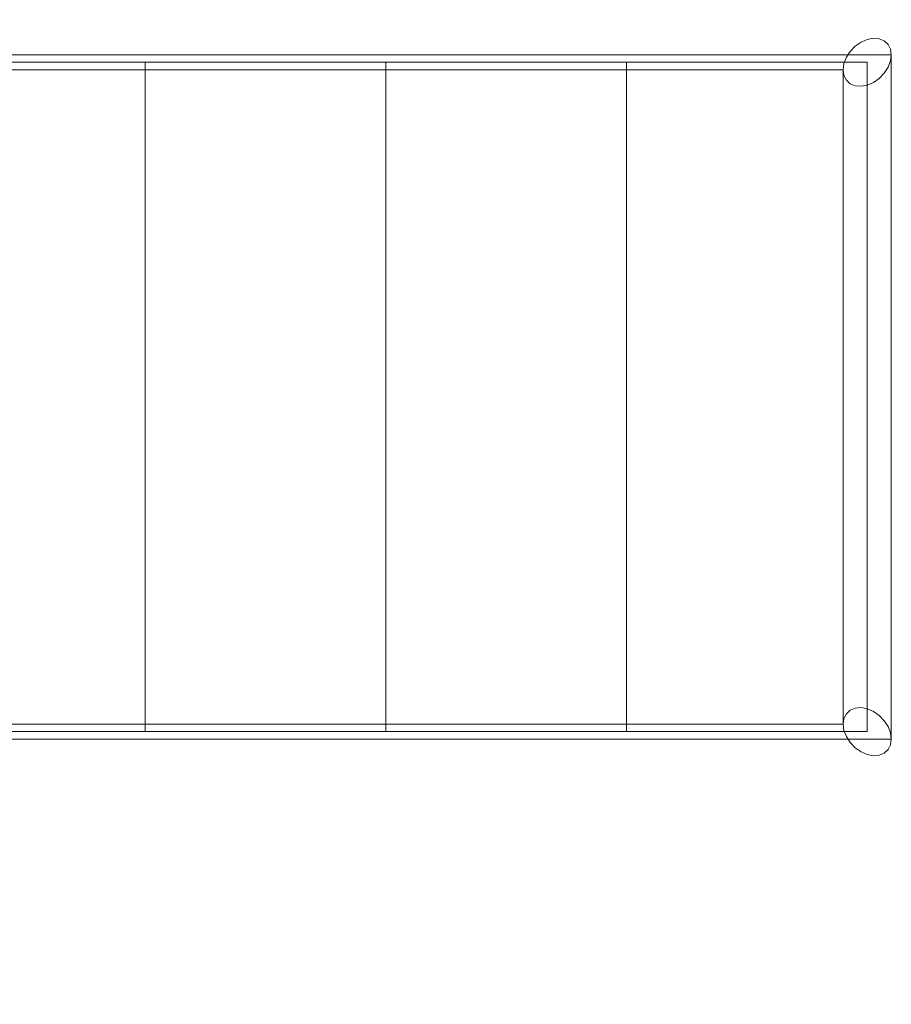
# Model space of a CAD drawing. Units: inches. Extents: x -31.5 to 31.4, y -43.3 to 43.3.
# Drawn here: x -7.1 to 0, y 28.1 to 36.2 of the extents above; entities that cross this region are included whole.
import ezdxf

# ---------------------------------------------------------------- set-up
doc = ezdxf.new("R2010")
doc.units = ezdxf.units.IN
doc.header["$MEASUREMENT"] = 0
doc.layers.add('SEAT-CUSHIONFABRIC', color=5, linetype='Continuous', lineweight=9)
doc.layers.add('SEAT-SEATFABRIC', color=5, linetype='Continuous', lineweight=9)

msp = doc.modelspace()

# ---------------------------------------------------------------- linework, layer by layer
at = {"layer": 'SEAT-CUSHIONFABRIC'}
for points, invisible_edges in [([(-24.009, 35.9616, 32.9433), (-0.0067, 35.9616, 32.9433), (-0.0264, 36.0006, 32.91), (-23.9894, 36.0006, 32.91)], 5), ([(-23.9894, 36.0006, 32.91), (-0.0264, 36.0006, 32.91), (-0.0577, 36.0297, 32.8676), (-23.9581, 36.0297, 32.8676)], 5), ([(-23.9581, 36.0297, 32.8676), (-0.0577, 36.0297, 32.8676), (-0.0984, 36.0469, 32.8192), (-23.9173, 36.0469, 32.8192)], 5), ([(-0.0984, 36.0469, 32.8192), (-0.1459, 36.0509, 32.7679), (-23.8698, 36.0509, 32.7679), (-23.9173, 36.0469, 32.8192)], 10), ([(-23.8189, 36.0416, 32.7174), (-23.8698, 36.0509, 32.7679), (-0.1459, 36.0509, 32.7679), (-0.1969, 36.0416, 32.7174)], 10), ([(-0.1969, 36.0416, 32.7174), (-0.2478, 36.0194, 32.671), (-23.7679, 36.0194, 32.671), (-23.8189, 36.0416, 32.7174)], 10), ([(-0.2478, 36.0194, 32.671), (-0.2953, 35.9861, 32.632), (-23.7205, 35.9861, 32.632), (-23.7679, 36.0194, 32.671)], 10), ([(-0.2478, 36.0194, 32.671), (-0.2478, 30.5762, 15.9185), (-0.2953, 35.9861, 32.632)], 3), ([(-0.1969, 30.5669, 15.868), (-0.2478, 36.0194, 32.671), (-0.1969, 36.0416, 32.7174)], 13), ([(-0.1969, 30.5669, 15.868), (-0.2478, 30.5762, 15.9185), (-0.2478, 36.0194, 32.671)], 14), ([(-0.1459, 30.5447, 15.8216), (-0.1969, 36.0416, 32.7174), (-0.1459, 36.0509, 32.7679)], 13), ([(-0.1459, 30.5447, 15.8216), (-0.1969, 30.5669, 15.868), (-0.1969, 36.0416, 32.7174)], 14), ([(-0.1459, 36.0509, 32.7679), (-0.0984, 30.5114, 15.7825), (-0.1459, 30.5447, 15.8216)], 13), ([(-0.0984, 30.5114, 15.7825), (-0.1459, 36.0509, 32.7679), (-0.0984, 36.0469, 32.8192)], 13), ([(-0.0984, 36.0469, 32.8192), (-0.0577, 30.469, 15.7534), (-0.0984, 30.5114, 15.7825)], 13), ([(-0.0577, 30.469, 15.7534), (-0.0984, 36.0469, 32.8192), (-0.0577, 36.0297, 32.8676)], 13), ([(-0.0264, 30.4206, 15.7363), (-0.0577, 30.469, 15.7534), (-0.0577, 36.0297, 32.8676)], 14), ([(-0.0264, 30.4206, 15.7363), (-0.0577, 36.0297, 32.8676), (-0.0264, 36.0006, 32.91)], 13), ([(-0.0264, 30.4206, 15.7363), (-0.0264, 36.0006, 32.91), (-0.0067, 30.3693, 15.7322)], 3), ([(-0.0067, 30.3693, 15.7322), (-0.0264, 36.0006, 32.91), (-0.0067, 35.9616, 32.9433)], 13), ([(0, 35.9152, 32.9655), (-0.0067, 35.9616, 32.9433), (-24.009, 35.9616, 32.9433), (-24.0157, 35.9152, 32.9655)], 2), ([(-0.2953, 35.9861, 32.632), (-0.336, 35.9437, 32.6029), (-23.6797, 35.9437, 32.6029), (-23.7205, 35.9861, 32.632)], 10), ([(-0.336, 35.9437, 32.6029), (-0.3673, 35.8953, 32.5857), (-23.6484, 35.8953, 32.5857), (-23.6797, 35.9437, 32.6029)], 10), ([(-0.3673, 35.8953, 32.5857), (-0.336, 35.9437, 32.6029), (-0.336, 30.555, 16.0182)], 14), ([(-0.2953, 35.9861, 32.632), (-0.2953, 30.5722, 15.9698), (-0.336, 35.9437, 32.6029)], 3), ([(-0.2953, 30.5722, 15.9698), (-0.336, 30.555, 16.0182), (-0.336, 35.9437, 32.6029)], 14), ([(-0.2478, 30.5762, 15.9185), (-0.2953, 30.5722, 15.9698), (-0.2953, 35.9861, 32.632)], 14), ([(-0.0067, 35.9616, 32.9433), (0, 30.3188, 15.7416), (-0.0067, 30.3693, 15.7322)], 13), ([(0, 30.3188, 15.7416), (-0.0067, 35.9616, 32.9433), (0, 35.9152, 32.9655)], 1), ([(-0.0067, 35.8647, 32.9748), (0, 35.9152, 32.9655), (-24.0157, 35.9152, 32.9655), (-24.009, 35.8647, 32.9748)], 8), ([(-0.0264, 35.8134, 32.9708), (-0.0067, 35.8647, 32.9748), (-24.009, 35.8647, 32.9748), (-23.9894, 35.8134, 32.9708)], 10), ([(-0.3673, 35.8953, 32.5857), (-0.387, 35.8441, 32.5817), (-23.6288, 35.8441, 32.5817), (-23.6484, 35.8953, 32.5857)], 10), ([(-23.622, 35.7935, 32.591), (-23.6288, 35.8441, 32.5817), (-0.387, 35.8441, 32.5817), (-0.3937, 35.7935, 32.591)], 2), ([(-6.9864, 35.8544, 32.7783), (-6.1024, 35.6479, 30.8111), (-8.0709, 35.7185, 30.8053)], 15), ([(-8.0709, 35.7185, 30.8053), (-8.0709, 35.8544, 32.7783), (-6.9864, 35.8544, 32.7783)], 12), ([(-8.0709, 34.8046, 31.1022), (-6.1024, 34.8651, 31.0654), (-6.9864, 35.8544, 32.7783)], 15), ([(-6.9864, 35.8544, 32.7783), (-8.0709, 35.8544, 32.7783), (-8.0709, 34.8046, 31.1022)], 12), ([(-6.9864, 35.8544, 32.7783), (-6.1024, 35.8544, 32.7783), (-6.1024, 35.6479, 30.8111)], 12), ([(-6.9864, 35.8544, 32.7783), (-6.1024, 34.8651, 31.0654), (-6.1024, 35.8544, 32.7783)], 1), ([(-6.1024, 35.8544, 32.7783), (-6.1024, 35.4804, 29.2153), (-6.1024, 34.0626, 29.676)], 2), ([(-6.1024, 35.6674, 30.9968), (-6.1024, 35.8544, 32.7783), (-4.1339, 35.8544, 32.7783)], 12), ([(-6.1024, 35.6674, 30.9968), (-4.1339, 35.8544, 32.7783), (-4.1339, 35.5169, 30.5731)], 13), ([(-6.1024, 34.9585, 31.2271), (-4.1339, 35.8544, 32.7783), (-6.1024, 35.8544, 32.7783)], 1), ([(-4.1339, 35.8544, 32.7783), (-6.1024, 34.9585, 31.2271), (-4.1339, 34.8312, 30.7959)], 3), ([(-6.1024, 35.4804, 29.2153), (-6.1024, 35.8544, 32.7783), (-6.1024, 34.0626, 29.676)], 12), ([(-4.1339, 33.808, 28.8135), (-4.1339, 35.8544, 32.7783), (-4.1339, 35.1795, 28.3679), (-4.1339, 32.2018, 24.6509)], 4), ([(-2.1654, 35.8544, 32.7783), (-4.1339, 35.5169, 30.5731), (-4.1339, 35.8544, 32.7783)], 1), ([(-4.1339, 35.5169, 30.5731), (-2.1654, 35.8544, 32.7783), (-2.1654, 35.3751, 30.6103)], 13), ([(-4.1339, 34.9343, 30.9957), (-2.1654, 34.9677, 30.7426), (-2.1654, 35.8544, 32.7783)], 13), ([(-2.1654, 35.8544, 32.7783), (-4.1339, 35.8544, 32.7783), (-4.1339, 34.9343, 30.9957)], 12), ([(-4.1339, 35.1795, 28.3679), (-4.1339, 35.8544, 32.7783), (-4.1339, 33.808, 28.8135), (-4.1339, 34.0322, 24.0562)], 4), ([(-2.1654, 34.0811, 28.707), (-2.1654, 35.8544, 32.7783), (-2.1654, 34.8959, 28.4423), (-2.1654, 32.5736, 24.5301)], 4), ([(-2.1654, 35.4171, 30.8003), (-0.1969, 35.8544, 32.7783), (-0.1969, 35.1919, 30.665)], 13), ([(-2.1654, 35.4171, 30.8003), (-2.1654, 35.8544, 32.7783), (-0.1969, 35.8544, 32.7783)], 12), ([(-2.1654, 35.0455, 30.9211), (-0.1969, 35.1482, 30.6792), (-0.1969, 35.8544, 32.7783)], 13), ([(-0.1969, 35.8544, 32.7783), (-2.1654, 35.8544, 32.7783), (-2.1654, 35.0455, 30.9211)], 12), ([(-2.1654, 34.8959, 28.4423), (-2.1654, 35.8544, 32.7783), (-2.1654, 34.0811, 28.707), (-2.1654, 33.6604, 24.177)], 4), ([(-0.3937, 35.7935, 32.591), (-0.387, 35.8441, 32.5817), (-0.387, 30.4869, 16.0939)], 14), ([(-0.3673, 35.8953, 32.5857), (-0.3673, 30.5259, 16.0605), (-0.387, 35.8441, 32.5817)], 3), ([(-0.3673, 30.5259, 16.0605), (-0.387, 30.4869, 16.0939), (-0.387, 35.8441, 32.5817)], 14), ([(-0.336, 30.555, 16.0182), (-0.3673, 30.5259, 16.0605), (-0.3673, 35.8953, 32.5857)], 14), ([(-0.0067, 35.8647, 32.9748), (-0.0264, 30.2334, 15.7971), (-0.0067, 30.2724, 15.7637)], 13), ([(-0.0264, 35.8134, 32.9708), (-0.0264, 30.2334, 15.7971), (-0.0067, 35.8647, 32.9748)], 3), ([(0, 35.9152, 32.9655), (-0.0067, 30.2724, 15.7637), (0, 30.3188, 15.7416)], 1), ([(-0.0067, 30.2724, 15.7637), (0, 35.9152, 32.9655), (-0.0067, 35.8647, 32.9748)], 13), ([(-0.0577, 35.765, 32.9536), (-0.0264, 35.8134, 32.9708), (-23.9894, 35.8134, 32.9708), (-23.9581, 35.765, 32.9536)], 10), ([(-0.0984, 35.7226, 32.9245), (-0.0577, 35.765, 32.9536), (-23.9581, 35.765, 32.9536), (-23.9173, 35.7226, 32.9245)], 10), ([(-0.3937, 35.7935, 32.591), (-0.387, 35.7471, 32.6132), (-23.6288, 35.7471, 32.6132), (-23.622, 35.7935, 32.591)], 2), ([(-0.387, 35.7471, 32.6132), (-0.3937, 35.7935, 32.591), (-0.3937, 30.4405, 16.116)], 12), ([(-0.3937, 30.4405, 16.116), (-0.3937, 35.7935, 32.591), (-0.387, 30.4869, 16.0939)], 2), ([(-0.0577, 30.2042, 15.8395), (-0.0577, 35.765, 32.9536), (-0.0984, 30.1871, 15.8879)], 3), ([(-0.0984, 30.1871, 15.8879), (-0.0577, 35.765, 32.9536), (-0.0984, 35.7226, 32.9245)], 13), ([(-0.0577, 30.2042, 15.8395), (-0.0264, 30.2334, 15.7971), (-0.0264, 35.8134, 32.9708)], 14), ([(-0.0577, 35.765, 32.9536), (-0.0577, 30.2042, 15.8395), (-0.0264, 35.8134, 32.9708)], 3), ([(-0.1459, 35.6893, 32.8855), (-0.0984, 35.7226, 32.9245), (-23.9173, 35.7226, 32.9245), (-23.8698, 35.6893, 32.8855)], 10), ([(-0.1969, 35.6671, 32.8391), (-0.1459, 35.6893, 32.8855), (-23.8698, 35.6893, 32.8855), (-23.8189, 35.6671, 32.8391)], 10), ([(-0.336, 35.679, 32.6889), (-0.2953, 35.6618, 32.7373), (-23.7205, 35.6618, 32.7373), (-23.6797, 35.679, 32.6889)], 10), ([(-0.3673, 35.7081, 32.6465), (-0.336, 35.679, 32.6889), (-23.6797, 35.679, 32.6889), (-23.6484, 35.7081, 32.6465)], 10), ([(-0.387, 35.7471, 32.6132), (-0.3673, 35.7081, 32.6465), (-23.6484, 35.7081, 32.6465), (-23.6288, 35.7471, 32.6132)], 10), ([(-6.1024, 35.6479, 30.8111), (-8.0709, 35.6072, 29.1895), (-8.0709, 35.7185, 30.8053)], 13), ([(-0.3937, 30.4405, 16.116), (-0.387, 30.3899, 16.1254), (-0.387, 35.7471, 32.6132)], 14), ([(-0.3673, 35.7081, 32.6465), (-0.387, 35.7471, 32.6132), (-0.387, 30.3899, 16.1254)], 14), ([(-0.387, 30.3899, 16.1254), (-0.3673, 30.3387, 16.1214), (-0.3673, 35.7081, 32.6465)], 14), ([(-0.3673, 35.7081, 32.6465), (-0.3673, 30.3387, 16.1214), (-0.336, 35.679, 32.6889)], 3), ([(-0.3673, 30.3387, 16.1214), (-0.336, 30.2903, 16.1042), (-0.336, 35.679, 32.6889)], 14), ([(-0.2953, 35.6618, 32.7373), (-0.336, 35.679, 32.6889), (-0.336, 30.2903, 16.1042)], 14), ([(-0.1459, 30.1831, 15.9391), (-0.1459, 35.6893, 32.8855), (-0.1969, 30.1924, 15.9897)], 3), ([(-0.1969, 30.1924, 15.9897), (-0.1459, 35.6893, 32.8855), (-0.1969, 35.6671, 32.8391)], 13), ([(-0.0984, 30.1871, 15.8879), (-0.0984, 35.7226, 32.9245), (-0.1459, 30.1831, 15.9391)], 3), ([(-0.1459, 30.1831, 15.9391), (-0.0984, 35.7226, 32.9245), (-0.1459, 35.6893, 32.8855)], 13), ([(-23.8189, 35.6671, 32.8391), (-23.7679, 35.6578, 32.7886), (-0.2478, 35.6578, 32.7886), (-0.1969, 35.6671, 32.8391)], 10), ([(-0.2953, 35.6618, 32.7373), (-0.2478, 35.6578, 32.7886), (-23.7679, 35.6578, 32.7886), (-23.7205, 35.6618, 32.7373)], 10), ([(-6.1024, 35.4804, 29.2153), (-8.0709, 35.6072, 29.1895), (-6.1024, 35.6479, 30.8111)], 3), ([(-8.0709, 35.2649, 27.4238), (-8.0709, 35.6072, 29.1895), (-6.1024, 35.4804, 29.2153)], 14), ([(-4.1339, 35.5169, 30.5731), (-6.1024, 35.4804, 29.2153), (-6.1024, 35.6674, 30.9968)], 13), ([(-0.336, 30.2903, 16.1042), (-0.2953, 30.2479, 16.0751), (-0.2953, 35.6618, 32.7373)], 14), ([(-0.2953, 35.6618, 32.7373), (-0.2953, 30.2479, 16.0751), (-0.2478, 35.6578, 32.7886)], 3), ([(-0.2953, 30.2479, 16.0751), (-0.2478, 30.2146, 16.036), (-0.2478, 35.6578, 32.7886)], 14), ([(-0.1969, 35.6671, 32.8391), (-0.2478, 35.6578, 32.7886), (-0.2478, 30.2146, 16.036)], 14), ([(-0.2478, 30.2146, 16.036), (-0.1969, 30.1924, 15.9897), (-0.1969, 35.6671, 32.8391)], 14), ([(-4.1339, 35.1795, 28.3679), (-6.1024, 35.4804, 29.2153), (-4.1339, 35.5169, 30.5731)], 3), ([(-2.1654, 35.3751, 30.6103), (-4.1339, 35.1795, 28.3679), (-4.1339, 35.5169, 30.5731)], 13), ([(-6.1024, 34.7358, 25.711), (-8.0709, 35.2649, 27.4238), (-6.1024, 35.4804, 29.2153)], 3), ([(-6.1024, 34.7358, 25.711), (-6.1024, 32.6052, 26.4033), (-6.1024, 34.0626, 29.676), (-6.1024, 35.4804, 29.2153)], 5), ([(-4.1339, 35.1795, 28.3679), (-6.1024, 35.1081, 27.4631), (-6.1024, 35.4804, 29.2153)], 13), ([(-6.1024, 34.0626, 29.676), (-6.1024, 32.6052, 26.4033), (-6.1024, 34.7358, 25.711), (-6.1024, 35.4804, 29.2153)], 10), ([(-2.1654, 35.3751, 30.6103), (-2.1654, 34.8959, 28.4423), (-4.1339, 35.1795, 28.3679)], 14), ([(-0.1969, 35.1919, 30.665), (-2.1654, 34.8959, 28.4423), (-2.1654, 35.4171, 30.8003)], 13), ([(-8.0709, 35.2649, 27.4238), (-6.1024, 34.7358, 25.711), (-8.0709, 34.9226, 25.658)], 3), ([(-2.1654, 34.8959, 28.4423), (-0.1969, 35.1919, 30.665), (-0.1969, 34.5294, 28.5517)], 13), ([(-4.1339, 34.6059, 26.212), (-6.1024, 35.1081, 27.4631), (-4.1339, 35.1795, 28.3679)], 3), ([(-4.1339, 32.2018, 24.6509), (-4.1339, 35.1795, 28.3679), (-4.1339, 34.0322, 24.0562), (-4.1339, 31.0545, 20.3392)], 5), ([(-2.1654, 34.8959, 28.4423), (-4.1339, 34.6059, 26.212), (-4.1339, 35.1795, 28.3679)], 13), ([(-2.1654, 34.0811, 28.707), (-0.1969, 35.1482, 30.6792), (-2.1654, 35.0455, 30.9211)], 3), ([(-0.1969, 35.1482, 30.6792), (-2.1654, 34.0811, 28.707), (-0.1969, 34.442, 28.5801)], 3), ([(-6.1024, 35.1081, 27.4631), (-4.1339, 34.6059, 26.212), (-6.1024, 34.7358, 25.711)], 3), ([(-6.1024, 34.0626, 29.676), (-4.1339, 34.8312, 30.7959), (-6.1024, 34.9585, 31.2271)], 3), ([(-4.1339, 33.808, 28.8135), (-2.1654, 34.0811, 28.707), (-2.1654, 34.9677, 30.7426)], 13), ([(-4.1339, 33.808, 28.8135), (-2.1654, 34.9677, 30.7426), (-4.1339, 34.9343, 30.9957)], 3), ([(-8.0709, 34.9226, 25.658), (-6.1024, 34.7358, 25.711), (-8.0709, 34.3668, 23.9474)], 3), ([(-2.1654, 34.8959, 28.4423), (-2.1654, 34.2781, 26.3096), (-4.1339, 34.6059, 26.212)], 14), ([(-2.1654, 32.5736, 24.5301), (-2.1654, 34.8959, 28.4423), (-2.1654, 33.6604, 24.177), (-2.1654, 32.1529, 20.0001)], 9), ([(-2.1654, 34.2781, 26.3096), (-2.1654, 34.8959, 28.4423), (-0.1969, 34.5294, 28.5517)], 14), ([(-8.0709, 33.9449, 29.7296), (-6.1024, 34.8651, 31.0654), (-8.0709, 34.8046, 31.1022)], 3), ([(-6.1024, 34.0626, 29.676), (-6.1024, 34.8651, 31.0654), (-8.0709, 33.9449, 29.7296)], 14), ([(-4.1339, 34.8312, 30.7959), (-6.1024, 34.0626, 29.676), (-4.1339, 33.808, 28.8135)], 3), ([(-8.0709, 34.3668, 23.9474), (-6.1024, 34.7358, 25.711), (-6.1024, 33.6288, 22.3038)], 13), ([(-6.1024, 32.6052, 26.4033), (-6.1024, 34.7358, 25.711), (-6.1024, 33.6288, 22.3038), (-6.1024, 31.4982, 22.9961)], 5), ([(-4.1339, 34.0322, 24.0562), (-6.1024, 33.6288, 22.3038), (-6.1024, 34.1823, 24.0074), (-6.1024, 34.7358, 25.711)], 9), ([(-4.1339, 34.6059, 26.212), (-4.1339, 34.0322, 24.0562), (-6.1024, 34.7358, 25.711)], 14), ([(-6.1024, 34.7358, 25.711), (-6.1024, 32.6052, 26.4033), (-6.1024, 33.6288, 22.3038)], 3), ([(-2.1654, 34.2781, 26.3096), (-4.1339, 34.0322, 24.0562), (-4.1339, 34.6059, 26.212)], 13), ([(-2.1654, 34.2781, 26.3096), (-0.1969, 34.5294, 28.5517), (-0.1969, 33.8669, 26.4384)], 13), ([(-0.1969, 34.442, 28.5801), (-2.1654, 34.0811, 28.707), (-2.1654, 33.3274, 26.6185)], 13), ([(-0.1969, 34.442, 28.5801), (-2.1654, 33.3274, 26.6185), (-0.1969, 33.7358, 26.481)], 3), ([(-6.1024, 33.6288, 22.3038), (-8.0709, 33.811, 22.2369), (-8.0709, 34.3668, 23.9474)], 13), ([(-4.1339, 34.0322, 24.0562), (-2.1654, 34.2781, 26.3096), (-2.1654, 33.6604, 24.177)], 13), ([(-0.1969, 33.8669, 26.4384), (-2.1654, 33.6604, 24.177), (-2.1654, 34.2781, 26.3096)], 13), ([(-2.1654, 34.0811, 28.707), (-4.1339, 33.0049, 26.7322), (-2.1654, 33.3274, 26.6185)], 3), ([(-2.1654, 34.0811, 28.707), (-4.1339, 33.808, 28.8135), (-4.1339, 33.0049, 26.7322)], 13), ([(-2.1654, 32.5736, 24.5301), (-2.1654, 32.1529, 20.0001), (-2.1654, 33.6604, 24.177), (-2.1654, 34.0811, 28.707)], 5), ([(-6.1024, 34.0626, 29.676), (-8.0709, 33.9449, 29.7296), (-8.0709, 33.1839, 28.0999)], 13), ([(-6.1024, 34.0626, 29.676), (-8.0709, 33.1839, 28.0999), (-6.1024, 32.6052, 26.4033)], 3), ([(-4.1339, 33.808, 28.8135), (-6.1024, 34.0626, 29.676), (-6.1024, 33.3339, 28.0396)], 13), ([(-4.1339, 34.0322, 24.0562), (-4.1339, 33.2291, 21.9749), (-6.1024, 33.6288, 22.3038)], 14), ([(-4.1339, 31.0545, 20.3392), (-4.1339, 34.0322, 24.0562), (-4.1339, 32.426, 19.8936), (-4.1339, 30.3796, 15.9288)], 1), ([(-2.1654, 32.9066, 22.0885), (-4.1339, 33.2291, 21.9749), (-4.1339, 34.0322, 24.0562)], 13), ([(-4.1339, 34.0322, 24.0562), (-2.1654, 33.6604, 24.177), (-2.1654, 32.9066, 22.0885)], 13), ([(-4.1339, 32.2018, 24.6509), (-4.1339, 32.426, 19.8936), (-4.1339, 34.0322, 24.0562), (-4.1339, 33.808, 28.8135)], 5), ([(-2.1654, 33.6604, 24.177), (-0.1969, 33.8669, 26.4384), (-0.1969, 33.2044, 24.3252)], 13), ([(-8.0709, 33.811, 22.2369), (-6.1024, 33.6288, 22.3038), (-8.0709, 33.0501, 20.6072)], 3), ([(-6.1024, 33.3339, 28.0396), (-4.1339, 33.0049, 26.7322), (-4.1339, 33.808, 28.8135)], 13), ([(-2.1654, 33.3274, 26.6185), (-2.1654, 32.5736, 24.5301), (-0.1969, 33.7358, 26.481)], 14), ([(-2.1654, 32.5736, 24.5301), (-0.1969, 33.0296, 24.3819), (-0.1969, 33.7358, 26.481)], 13), ([(-6.1024, 32.1714, 19.0311), (-8.0709, 33.0501, 20.6072), (-6.1024, 33.6288, 22.3038)], 3), ([(-6.1024, 33.6288, 22.3038), (-6.1024, 32.1714, 19.0311), (-6.1024, 30.7536, 19.4918), (-6.1024, 31.4982, 22.9961)], 10), ([(-6.1024, 32.9001, 20.6675), (-6.1024, 33.6288, 22.3038), (-4.1339, 33.2291, 21.9749)], 14), ([(-6.1024, 31.4982, 22.9961), (-6.1024, 32.1714, 19.0311), (-6.1024, 33.6288, 22.3038), (-6.1024, 32.6052, 26.4033)], 5), ([(-2.1654, 32.9066, 22.0885), (-2.1654, 33.6604, 24.177), (-0.1969, 32.4982, 22.2261)], 14), ([(-2.1654, 33.6604, 24.177), (-0.1969, 33.2044, 24.3252), (-0.1969, 32.4982, 22.2261)], 13), ([(-6.1024, 33.3339, 28.0396), (-6.1024, 32.6052, 26.4033), (-4.1339, 33.0049, 26.7322)], 14), ([(-2.1654, 33.3274, 26.6185), (-4.1339, 33.0049, 26.7322), (-4.1339, 32.2018, 24.6509)], 13), ([(-4.1339, 32.2018, 24.6509), (-2.1654, 32.5736, 24.5301), (-2.1654, 33.3274, 26.6185)], 13), ([(-8.0709, 32.423, 26.4702), (-6.1024, 32.6052, 26.4033), (-8.0709, 33.1839, 28.0999)], 3), ([(-6.1024, 32.9001, 20.6675), (-4.1339, 33.2291, 21.9749), (-4.1339, 32.426, 19.8936)], 13), ([(-2.1654, 32.1529, 20.0001), (-4.1339, 33.2291, 21.9749), (-2.1654, 32.9066, 22.0885)], 3), ([(-2.1654, 32.1529, 20.0001), (-4.1339, 32.426, 19.8936), (-4.1339, 33.2291, 21.9749)], 13), ([(-6.1024, 32.1714, 19.0311), (-8.0709, 32.2891, 18.9775), (-8.0709, 33.0501, 20.6072)], 13), ([(-2.1654, 32.5736, 24.5301), (-0.1969, 32.3671, 22.2686), (-0.1969, 33.0296, 24.3819)], 13), ([(-4.1339, 32.2018, 24.6509), (-4.1339, 33.0049, 26.7322), (-6.1024, 32.6052, 26.4033)], 14), ([(-4.1339, 32.426, 19.8936), (-6.1024, 32.1714, 19.0311), (-6.1024, 32.9001, 20.6675)], 13), ([(-0.1969, 31.792, 20.127), (-2.1654, 32.1529, 20.0001), (-2.1654, 32.9066, 22.0885)], 13), ([(-0.1969, 31.792, 20.127), (-2.1654, 32.9066, 22.0885), (-0.1969, 32.4982, 22.2261)], 3), ([(-8.0709, 31.8672, 24.7596), (-6.1024, 31.4982, 22.9961), (-6.1024, 32.6052, 26.4033)], 13), ([(-6.1024, 32.6052, 26.4033), (-8.0709, 32.423, 26.4702), (-8.0709, 31.8672, 24.7596)], 13), ([(-4.1339, 32.2018, 24.6509), (-6.1024, 32.6052, 26.4033), (-6.1024, 32.0517, 24.6997)], 13), ([(-4.1339, 32.2018, 24.6509), (-2.1654, 31.9559, 22.3974), (-2.1654, 32.5736, 24.5301)], 13), ([(-2.1654, 31.3381, 20.2648), (-2.1654, 32.5736, 24.5301), (-2.1654, 32.1529, 20.0001), (-2.1654, 30.3796, 15.9288)], 2), ([(-0.1969, 32.3671, 22.2686), (-2.1654, 32.5736, 24.5301), (-2.1654, 31.9559, 22.3974)], 13), ([(-2.1654, 32.1529, 20.0001), (-2.1654, 32.5736, 24.5301), (-2.1654, 31.3381, 20.2648), (-2.1654, 30.3796, 15.9288)], 1), ([(-4.1339, 31.4028, 17.9112), (-6.1024, 32.1714, 19.0311), (-4.1339, 32.426, 19.8936)], 3), ([(-4.1339, 32.426, 19.8936), (-2.1654, 32.1529, 20.0001), (-2.1654, 31.2662, 17.9644)], 13), ([(-4.1339, 32.426, 19.8936), (-2.1654, 31.2662, 17.9644), (-4.1339, 31.2997, 17.7114)], 3), ([(-4.1339, 32.426, 19.8936), (-4.1339, 32.2018, 24.6509), (-4.1339, 31.0545, 20.3392), (-4.1339, 30.3796, 15.9288)], 1), ([(-2.1654, 31.9559, 22.3974), (-0.1969, 31.7046, 20.1554), (-0.1969, 32.3671, 22.2686)], 13), ([(-8.0709, 32.2891, 18.9775), (-6.1024, 31.3689, 17.6416), (-8.0709, 31.4294, 17.6049)], 3), ([(-6.1024, 32.1714, 19.0311), (-6.1024, 31.3689, 17.6416), (-8.0709, 32.2891, 18.9775)], 14), ([(-6.1024, 31.4982, 22.9961), (-4.1339, 32.2018, 24.6509), (-6.1024, 32.0517, 24.6997)], 3), ([(-4.1339, 31.6281, 22.4951), (-4.1339, 32.2018, 24.6509), (-6.1024, 31.4982, 22.9961)], 14), ([(-6.1024, 30.7536, 19.4918), (-6.1024, 32.1714, 19.0311), (-6.1024, 30.3796, 15.9288)], 1), ([(-6.1024, 32.1714, 19.0311), (-4.1339, 31.4028, 17.9112), (-6.1024, 31.2755, 17.48)], 3), ([(-6.1024, 30.7536, 19.4918), (-6.1024, 30.3796, 15.9288), (-6.1024, 32.1714, 19.0311), (-6.1024, 31.4982, 22.9961)], 4), ([(-2.1654, 31.9559, 22.3974), (-4.1339, 32.2018, 24.6509), (-4.1339, 31.6281, 22.4951)], 13), ([(-2.1654, 32.1529, 20.0001), (-0.1969, 31.0858, 18.0279), (-2.1654, 31.1885, 17.786)], 3), ([(-0.1969, 31.0858, 18.0279), (-2.1654, 32.1529, 20.0001), (-0.1969, 31.792, 20.127)], 3), ([(-2.1654, 31.3381, 20.2648), (-2.1654, 31.9559, 22.3974), (-4.1339, 31.6281, 22.4951)], 14), ([(-2.1654, 31.9559, 22.3974), (-2.1654, 31.3381, 20.2648), (-0.1969, 31.7046, 20.1554)], 14), ([(-8.0709, 31.3114, 23.049), (-6.1024, 31.4982, 22.9961), (-8.0709, 31.8672, 24.7596)], 3), ([(-2.1654, 31.3381, 20.2648), (-0.1969, 31.0421, 18.0421), (-0.1969, 31.7046, 20.1554)], 13), ([(-4.1339, 31.6281, 22.4951), (-6.1024, 31.1259, 21.2439), (-4.1339, 31.0545, 20.3392)], 3), ([(-6.1024, 31.1259, 21.2439), (-4.1339, 31.6281, 22.4951), (-6.1024, 31.4982, 22.9961)], 3), ([(-2.1654, 31.3381, 20.2648), (-4.1339, 31.6281, 22.4951), (-4.1339, 31.0545, 20.3392)], 13), ([(-6.1024, 31.4982, 22.9961), (-8.0709, 30.9691, 21.2833), (-6.1024, 30.7536, 19.4918)], 3), ([(-8.0709, 30.9691, 21.2833), (-6.1024, 31.4982, 22.9961), (-8.0709, 31.3114, 23.049)], 3), ([(-8.0709, 31.4294, 17.6049), (-6.1024, 31.3689, 17.6416), (-6.9864, 30.3796, 15.9288)], 15), ([(-6.9864, 30.3796, 15.9288), (-8.0709, 30.3796, 15.9288), (-8.0709, 31.4294, 17.6049)], 12), ([(-6.9864, 30.3796, 15.9288), (-6.1024, 31.3689, 17.6416), (-6.1024, 30.3796, 15.9288)], 1), ([(-4.1339, 30.3796, 15.9288), (-6.1024, 31.2755, 17.48), (-4.1339, 31.4028, 17.9112)], 3), ([(-2.1654, 30.8589, 18.0968), (-2.1654, 31.3381, 20.2648), (-4.1339, 31.0545, 20.3392)], 14), ([(-0.1969, 31.0421, 18.0421), (-2.1654, 31.3381, 20.2648), (-2.1654, 30.8169, 17.9068)], 13), ([(-6.1024, 31.2755, 17.48), (-4.1339, 30.3796, 15.9288), (-6.1024, 30.3796, 15.9288)], 1), ([(-4.1339, 31.2997, 17.7114), (-2.1654, 31.2662, 17.9644), (-2.1654, 30.3796, 15.9288)], 13), ([(-2.1654, 30.3796, 15.9288), (-4.1339, 30.3796, 15.9288), (-4.1339, 31.2997, 17.7114)], 12), ([(-2.1654, 31.1885, 17.786), (-0.1969, 31.0858, 18.0279), (-0.1969, 30.3796, 15.9288)], 13), ([(-0.1969, 30.3796, 15.9288), (-2.1654, 30.3796, 15.9288), (-2.1654, 31.1885, 17.786)], 12), ([(-4.1339, 31.0545, 20.3392), (-6.1024, 31.1259, 21.2439), (-6.1024, 30.7536, 19.4918)], 13), ([(-4.1339, 31.0545, 20.3392), (-6.1024, 30.7536, 19.4918), (-4.1339, 30.7171, 18.134)], 3), ([(-2.1654, 30.8589, 18.0968), (-4.1339, 31.0545, 20.3392), (-4.1339, 30.7171, 18.134)], 13), ([(-2.1654, 30.8169, 17.9068), (-0.1969, 30.3796, 15.9288), (-0.1969, 31.0421, 18.0421)], 13), ([(-8.0709, 30.9691, 21.2833), (-8.0709, 30.6268, 19.5176), (-6.1024, 30.7536, 19.4918)], 14), ([(-4.1339, 30.7171, 18.134), (-2.1654, 30.3796, 15.9288), (-2.1654, 30.8589, 18.0968)], 13), ([(-2.1654, 30.8169, 17.9068), (-2.1654, 30.3796, 15.9288), (-0.1969, 30.3796, 15.9288)], 12), ([(-6.1024, 30.7536, 19.4918), (-8.0709, 30.6268, 19.5176), (-6.1024, 30.5861, 17.896)], 3), ([(-4.1339, 30.7171, 18.134), (-6.1024, 30.7536, 19.4918), (-6.1024, 30.5666, 17.7103)], 13), ([(-6.1024, 30.5666, 17.7103), (-4.1339, 30.3796, 15.9288), (-4.1339, 30.7171, 18.134)], 13), ([(-2.1654, 30.3796, 15.9288), (-4.1339, 30.7171, 18.134), (-4.1339, 30.3796, 15.9288)], 1), ([(-6.1024, 30.5861, 17.896), (-8.0709, 30.6268, 19.5176), (-8.0709, 30.5155, 17.9018)], 13), ([(-23.9173, 30.5114, 15.7825), (-23.8698, 30.5447, 15.8216), (-0.1459, 30.5447, 15.8216), (-0.0984, 30.5114, 15.7825)], 10), ([(-0.1969, 30.5669, 15.868), (-0.1459, 30.5447, 15.8216), (-23.8698, 30.5447, 15.8216), (-23.8189, 30.5669, 15.868)], 10), ([(-23.8189, 30.5669, 15.868), (-23.7679, 30.5762, 15.9185), (-0.2478, 30.5762, 15.9185), (-0.1969, 30.5669, 15.868)], 10), ([(-23.7679, 30.5762, 15.9185), (-23.7205, 30.5722, 15.9698), (-0.2953, 30.5722, 15.9698), (-0.2478, 30.5762, 15.9185)], 10), ([(-23.7205, 30.5722, 15.9698), (-23.6797, 30.555, 16.0182), (-0.336, 30.555, 16.0182), (-0.2953, 30.5722, 15.9698)], 10), ([(-23.6797, 30.555, 16.0182), (-23.6484, 30.5259, 16.0605), (-0.3673, 30.5259, 16.0605), (-0.336, 30.555, 16.0182)], 10), ([(-23.6484, 30.5259, 16.0605), (-23.6288, 30.4869, 16.0939), (-0.387, 30.4869, 16.0939), (-0.3673, 30.5259, 16.0605)], 10), ([(-6.9864, 30.3796, 15.9288), (-6.1024, 30.5861, 17.896), (-8.0709, 30.5155, 17.9018)], 15), ([(-6.9864, 30.3796, 15.9288), (-6.1024, 30.3796, 15.9288), (-6.1024, 30.5861, 17.896)], 12), ([(-6.1024, 30.5666, 17.7103), (-6.1024, 30.3796, 15.9288), (-4.1339, 30.3796, 15.9288)], 12), ([(-0.0264, 30.4206, 15.7363), (-23.9894, 30.4206, 15.7363), (-23.9581, 30.469, 15.7534), (-0.0577, 30.469, 15.7534)], 5), ([(-0.0577, 30.469, 15.7534), (-23.9581, 30.469, 15.7534), (-23.9173, 30.5114, 15.7825), (-0.0984, 30.5114, 15.7825)], 5), ([(-0.3937, 30.4405, 16.116), (-0.387, 30.4869, 16.0939), (-23.6288, 30.4869, 16.0939), (-23.622, 30.4405, 16.116)], 2), ([(-23.622, 30.4405, 16.116), (-23.6288, 30.3899, 16.1254), (-0.387, 30.3899, 16.1254), (-0.3937, 30.4405, 16.116)], 2), ([(-8.0709, 30.5155, 17.9018), (-8.0709, 30.3796, 15.9288), (-6.9864, 30.3796, 15.9288)], 12), ([(-24.0157, 30.3188, 15.7416), (-24.009, 30.3693, 15.7322), (-0.0067, 30.3693, 15.7322), (0, 30.3188, 15.7416)], 2), ([(-0.0067, 30.3693, 15.7322), (-24.009, 30.3693, 15.7322), (-23.9894, 30.4206, 15.7363), (-0.0264, 30.4206, 15.7363)], 5), ([(-23.6288, 30.3899, 16.1254), (-23.6484, 30.3387, 16.1214), (-0.3673, 30.3387, 16.1214), (-0.387, 30.3899, 16.1254)], 10), ([(-24.009, 30.2724, 15.7637), (-24.0157, 30.3188, 15.7416), (0, 30.3188, 15.7416), (-0.0067, 30.2724, 15.7637)], 8), ([(-23.6797, 30.2903, 16.1042), (-23.7205, 30.2479, 16.0751), (-0.2953, 30.2479, 16.0751), (-0.336, 30.2903, 16.1042)], 10), ([(-23.6484, 30.3387, 16.1214), (-23.6797, 30.2903, 16.1042), (-0.336, 30.2903, 16.1042), (-0.3673, 30.3387, 16.1214)], 10), ([(-23.9894, 30.2334, 15.7971), (-24.009, 30.2724, 15.7637), (-0.0067, 30.2724, 15.7637), (-0.0264, 30.2334, 15.7971)], 10), ([(-23.9581, 30.2042, 15.8395), (-23.9894, 30.2334, 15.7971), (-0.0264, 30.2334, 15.7971), (-0.0577, 30.2042, 15.8395)], 10), ([(-23.9173, 30.1871, 15.8879), (-23.9581, 30.2042, 15.8395), (-0.0577, 30.2042, 15.8395), (-0.0984, 30.1871, 15.8879)], 10), ([(-0.1969, 30.1924, 15.9897), (-0.2478, 30.2146, 16.036), (-23.7679, 30.2146, 16.036), (-23.8189, 30.1924, 15.9897)], 10), ([(-23.7205, 30.2479, 16.0751), (-23.7679, 30.2146, 16.036), (-0.2478, 30.2146, 16.036), (-0.2953, 30.2479, 16.0751)], 10), ([(-23.8698, 30.1831, 15.9391), (-23.9173, 30.1871, 15.8879), (-0.0984, 30.1871, 15.8879), (-0.1459, 30.1831, 15.9391)], 10), ([(-23.8189, 30.1924, 15.9897), (-23.8698, 30.1831, 15.9391), (-0.1459, 30.1831, 15.9391), (-0.1969, 30.1924, 15.9897)], 10)]:
    msp.add_3dface(points, dxfattribs=dict(at, invisible_edges=invisible_edges))
msp.add_3dface([(-0.1969, 33.0296, 24.3819), (-0.1969, 30.3796, 15.9288), (-0.1969, 33.2044, 24.3252), (-0.1969, 35.8544, 32.7783)], dxfattribs=at)
at = {"layer": 'SEAT-SEATFABRIC'}
for points, invisible_edges in [([(-14.3412, 39.7638, 5.8595), (14.3412, 39.7638, 5.8595), (-26.6146, 13.3858, 5.8595), (-25.6474, 29.9354, 5.8595)], 14), ([(26.6146, 13.3858, 5.8595), (-26.6146, 13.3858, 5.8595), (14.3412, 39.7638, 5.8595), (25.6474, 29.9354, 5.8595)], 14), ([(-26.6146, 13.3858, 15.748), (14.3412, 39.7638, 15.748), (-14.3412, 39.7638, 15.748), (-25.6474, 29.9354, 15.748)], 13), ([(-26.6146, 13.3858, 15.748), (26.6146, 13.3858, 15.748), (14.3412, 39.7638, 15.748)], 14)]:
    msp.add_3dface(points, dxfattribs=dict(at, invisible_edges=invisible_edges))

doc.saveas('drawing.dxf')
